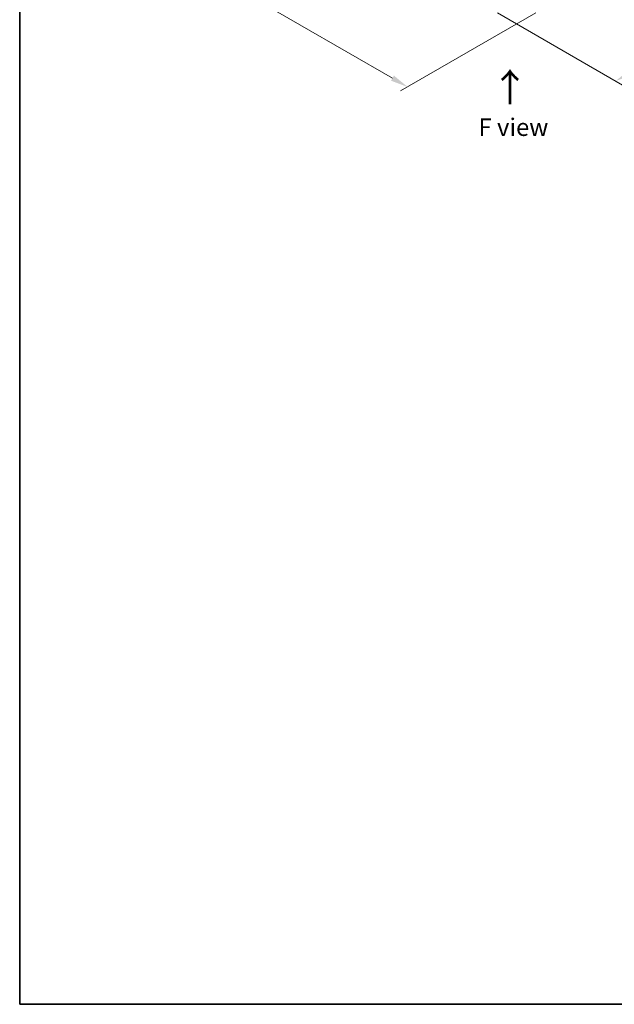
# Model space of a CAD drawing. Units: millimetres. Extents: x 43 to 7728, y 24 to 1429.
# Drawn here: x 43 to 299, y 24 to 446 of the extents above; entities that cross this region are included whole.
import ezdxf

# ---------------------------------------------------------------- set-up
doc = ezdxf.new("R2010")
doc.units = ezdxf.units.MM
doc.header["$LTSCALE"] = 3
doc.layers.get('Defpoints').update_dxf_attribs({"lineweight": 25})
for name, color, linetype, lineweight in [('Border (ISO)', 7, 'Continuous', 35), ('Dimension (ISO)', 7, 'Continuous', 18), ('Symbol (ISO)', 7, 'Continuous', 18)]:
    doc.layers.add(name, color=color, linetype=linetype, lineweight=lineweight)
doc.styles.add('Note Text (TK)', font='txt')
doc.dimstyles.new('Default - Method 1b (TK)', dxfattribs={"dimscale": 3, "dimtxt": 2.5, "dimasz": 2.5, "dimexe": 1, "dimexo": 1.5, "dimgap": 1, "dimtad": 1, "dimrnd": 1e-08, "dimdsep": 46, "dimtxsty": 'Note Text (TK)', "dimcen": 0.09, "dimdle": 5, "dimclrd": 100, "dimclre": 100, "dimclrt": 7, "dimadec": 1, "dimazin": 1, "dimtfac": 1, "dimtmove": 0, "dimatfit": 3, "dimfxl": 0, "dimtolj": 1, "dimlwd": -1, "dimlwe": -1, "dimarcsym": 0})

# ---------------------------------------------------------------- blocks, each defined once
blk = doc.blocks.new('図面枠 tk図枠')
at = {"layer": 'Border (ISO)'}
for p, q in [((14.5, 289), (14.5, 8)), ((14.5, 8), (405.5, 8))]:
    blk.add_line(p, q, dxfattribs=at)
blk = doc.blocks.new('*D18')
at = {"layer": 'Defpoints', "color": 0, "transparency": 16777216}
for p in [(132.61, 530.83), (73.08, 496.46), (269.44, 451.83)]:
    blk.add_point(p, dxfattribs=at)
at = {"layer": 'Dimension (ISO)', "color": 100, "transparency": 16777216}
for p, q in [((128.11, 528.23), (70.08, 494.73)), ((203.41, 421.21), (79.57, 492.71)), ((264.94, 449.24), (206.9, 415.73))]:
    blk.add_line(p, q, dxfattribs=at)
for points in [[(80.2, 493.79), (78.95, 491.63), (73.08, 496.46)], [(204.03, 422.3), (202.78, 420.13), (209.9, 417.46)]]:
    blk.add_solid(points, dxfattribs=at)
at = {"layer": 'Dimension (ISO)', "color": 7, "transparency": 16777216, "insert": (138.59, 465.63), "char_height": 7.5, "attachment_point": 4, "rotation": 330, "style": 'Note Text (TK)'}
blk.add_mtext('\\A1;{\\Q30.000;\\W0.816;\\H0.816x;258}', dxfattribs=at)
blk = doc.blocks.new('*D19')
at = {"layer": 'Defpoints', "color": 0, "transparency": 16777216}
for p in [(439.14, 564.51), (494.3, 532.67), (243.98, 451.83)]:
    blk.add_point(p, dxfattribs=at)
at = {"layer": 'Dimension (ISO)', "color": 100, "transparency": 16777216}
for p, q in [((443.64, 561.91), (497.3, 530.94)), ((305.63, 423.74), (487.8, 528.92)), ((248.48, 449.24), (302.13, 418.26))]:
    blk.add_line(p, q, dxfattribs=at)
for points in [[(487.18, 530), (488.43, 527.84), (494.3, 532.67)], [(305, 424.82), (306.25, 422.66), (299.13, 419.99)]]:
    blk.add_solid(points, dxfattribs=at)
at = {"layer": 'Dimension (ISO)', "color": 7, "transparency": 16777216, "insert": (389.11, 478.94), "char_height": 7.5, "attachment_point": 4, "rotation": 30, "style": 'Note Text (TK)'}
blk.add_mtext('\\A1;{\\Q-30.000;\\W0.816;\\H0.816x;368}', dxfattribs=at)

msp = doc.modelspace()

# ---------------------------------------------------------------- block references
at = {"xscale": 3, "yscale": 3, "zscale": 3}
msp.add_blockref('図面枠 tk図枠', (0, 0), dxfattribs=at)

# ---------------------------------------------------------------- texts
at = {"layer": 'Symbol (ISO)', "color": 7, "insert": (254.0205, 409.3349), "char_height": 12, "attachment_point": 4, "rotation": 90, "line_spacing_factor": 1.5, "style": 'Note Text (TK)'}
msp.add_mtext('\\fＭＳ Ｐゴシック|b0|i0;{\\H12.0000;→}', dxfattribs=at)
at = {"layer": 'Symbol (ISO)', "color": 7, "insert": (255.2836, 400.1979), "char_height": 7.5, "attachment_point": 5, "line_spacing_factor": 1.5, "style": 'Note Text (TK)'}
msp.add_mtext('\\fＭＳ Ｐゴシック|b0|i0;F view', dxfattribs=at)

# ---------------------------------------------------------------- dimensions: what is measured, and where the dimension line sits
at = {"layer": 'Dimension (ISO)', "color": 100, "true_color": 0x00ff3f}
for base, p1, p2, angle, text, picture, middle in [((494.2954, 532.6676), (243.9796, 451.8345), (439.141, 564.511), 210, '{\\Q-30.000;\\W0.816;\\H0.816x;<>}', '*D19', (396.7146, 476.3294)), ((73.0764, 496.4586), (269.4354, 451.8345), (132.6102, 530.8305), 330, '{\\Q30.000;\\W0.816;\\H0.816x;<>}', '*D18', (141.489, 456.9606))]:
    dim = msp.add_linear_dim(base=base, p1=p1, p2=p2, angle=angle, text=text, dimstyle='Default - Method 1b (TK)', override={"dimgap": 1, "dimdec": 2, "dimlfac": 1.632993, "dimtol": 0, "dimlim": 0, "dimtp": 0, "dimtm": 0, "dimtdec": 2, "dimtofl": 0, "dimatfit": 1}, dxfattribs=at)
    dim.commit()
    dim.dimension.update_dxf_attribs({"geometry": picture, "text_midpoint": middle, "dimtype": 160})

doc.saveas('drawing.dxf')
